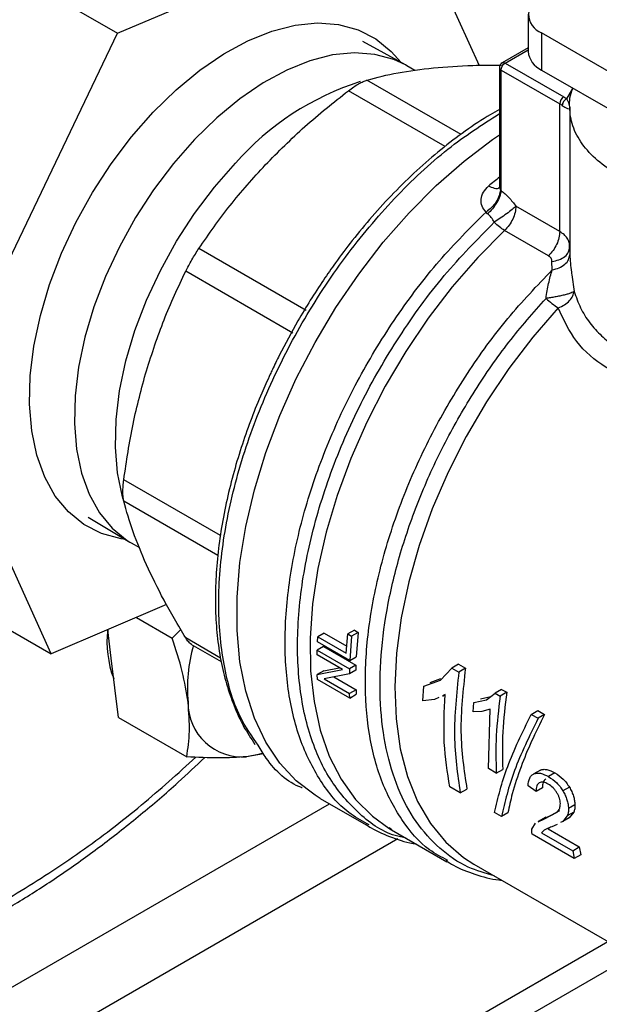
# Model space of a CAD drawing. Extents: x 0.4 to 10.6, y 0.4 to 8.1.
# Drawn here: x 3.2 to 3.2, y 4.6 to 4.7 of the extents above; entities that cross this region are included whole.
import ezdxf

# ---------------------------------------------------------------- set-up
doc = ezdxf.new("R2010")
doc.units = 0
doc.linetypes.add('SLD-SOLID', pattern=[0])
doc.layers.get('0').update_dxf_attribs({"linetype": 'CONTINUOUS'})

msp = doc.modelspace()

# ---------------------------------------------------------------- linework, layer by layer
at = {"color": 7, "linetype": 'SLD-SOLID'}
for p, q in [((3.192342811283166, 4.705244934856974), (3.225802613315526, 4.719474059206799)), ((3.225802613315526, 4.719474059206799), (3.233907746764895, 4.701557199707496)), ((3.182443316346554, 4.710959791639734), (3.192342811283166, 4.705244934856974)), ((3.239539635474773, 4.707455178981975), (3.239539635474773, 4.703168875507509)), ((3.171798010767135, 4.662466463473318), (3.192342811283166, 4.705244934856974)), ((3.225444595855925, 4.701604794239086), (3.220562120812349, 4.704314506255963)), ((3.241077132686392, 4.705312375538871), (3.241077132686392, 4.701026072064405)), ((3.269539176215826, 4.688881587548003), (3.241077132686392, 4.705312375538871)), ((3.239539635474773, 4.703573436086672), (3.236572034023262, 4.701860276234348)), ((3.225599753043384, 4.701516962281778), (3.225444595855925, 4.701604794239086)), ((3.226537231976792, 4.700975767213182), (3.225599753043384, 4.701516962281778)), ((3.236245137259437, 4.701292703465342), (3.236245137259437, 4.687698561582909)), ((3.236437323128169, 4.701024853775453), (3.243176423959381, 4.69713445367509)), ((3.236437323128169, 4.687153846930715), (3.236437323128169, 4.701024853775453)), ((3.236901305238801, 4.701828491399859), (3.243640405660691, 4.697938092543553)), ((3.241077132686392, 4.701026072064405), (3.270307924822057, 4.684151494949959)), ((3.243640405660691, 4.697938092543553), (3.243985304052089, 4.697715162073444)), ((3.243176423959381, 4.682457097336777), (3.243176423959381, 4.69713445367509)), ((3.244319341017727, 4.696740851141402), (3.244319341017727, 4.680220996362008)), ((3.236353401699979, 4.687265857554205), (3.23643732441089, 4.687153846190216)), ((3.243176423959381, 4.682457097336777), (3.238134037012447, 4.685368005360822)), ((3.23489198972003, 4.684500295633448), (3.234707276502026, 4.684698581114309)), ((3.241879820002826, 4.679665072941236), (3.236837430715479, 4.682575982316372)), ((3.21402333150172, 4.673378584960428), (3.201696788851371, 4.680494546694391)), ((3.244260464489631, 4.680395635112562), (3.244327759740228, 4.680674123584206)), ((3.24429145366808, 4.680363529150894), (3.244314409009624, 4.681026433311701)), ((3.2443277972942, 4.680674122943306), (3.244298525290323, 4.680920644644661)), ((3.242314658450248, 4.67805554367518), (3.242279591668199, 4.679013816757423)), ((3.212516672536426, 4.670768950305201), (3.200190161164991, 4.677884991001026)), ((3.184713012283501, 4.633917116439401), (3.171798010767135, 4.662466463473318)), ((3.188993821468329, 4.649630682777414), (3.193782008055847, 4.646757640666924)), ((3.193782008055847, 4.646757640666924), (3.193935659843243, 4.646667200997667)), ((3.193935659843243, 4.646667200997667), (3.19487365785285, 4.646125706272761)), ((3.17481351734689, 4.63963197322216), (3.184713012283501, 4.633917116439401)), ((3.197990944091946, 4.639563693266954), (3.184713012283501, 4.633917116439401)), ((3.194525992746922, 4.638090187132451), (3.198638859197352, 4.635715879869169)), ((3.191619451388172, 4.633426333088366), (3.191221759023503, 4.636685027816625)), ((3.198638859197352, 4.635715879869169), (3.199627416681853, 4.636710496928226)), ((3.21957106084044, 4.636622809663072), (3.218822405348555, 4.636190620047022)), ((3.220009089137748, 4.636369941309461), (3.219260433645889, 4.635937751693425)), ((3.21957106084044, 4.636622809663068), (3.220009089137681, 4.636369941309525)), ((3.220009089137681, 4.636369941309525), (3.219788585810002, 4.633564438459536)), ((3.215333131084339, 4.635277966080864), (3.215364899177041, 4.635863524469606)), ((3.219044977704758, 4.633135162637768), (3.215333131084356, 4.635277966080873)), ((3.216109247166887, 4.636293227417656), (3.215364899177084, 4.635863524469626)), ((3.215364899177084, 4.635863524469626), (3.218638717500244, 4.633973589380066)), ((3.216109247166887, 4.636293227417656), (3.218706671683438, 4.634793766161182)), ((3.218638717500202, 4.633973589380045), (3.218822405348539, 4.636190620047015)), ((3.218822405348555, 4.636190620047022), (3.219260433645796, 4.635937751693478)), ((3.21926043364578, 4.635937751693471), (3.219044977704741, 4.633135162637759)), ((3.2007901022785, 4.635036830482286), (3.204258255430733, 4.633034708283871)), ((3.215285155146792, 4.633776670671521), (3.215297060953884, 4.634327372261703)), ((3.216039830781159, 4.634756164155897), (3.215297060953879, 4.6343273722617)), ((3.215297060953879, 4.6343273722617), (3.219008907574282, 4.632184568818596)), ((3.216039830781159, 4.634756164155899), (3.219751677401562, 4.632613360712795)), ((3.192452062244965, 4.626603912416631), (3.191619451388172, 4.633426333088366)), ((3.218199435824033, 4.632094292247022), (3.215285155146826, 4.633776670671541)), ((3.219044977704851, 4.633135162637715), (3.219788585810136, 4.633564438459503)), ((3.215307928416907, 4.631538484839072), (3.218199435823999, 4.632094292247002)), ((3.216050950605224, 4.631967422418112), (3.215307928416969, 4.631538484839025)), ((3.216050950605166, 4.631967422418161), (3.21782778519067, 4.63230884159085)), ((3.219008907574286, 4.632184568818599), (3.218996422989352, 4.631595523790571)), ((3.219738903117309, 4.632024148444811), (3.218996422989411, 4.631595523790508)), ((3.219751677401693, 4.632613360712763), (3.219008907574374, 4.632184568818543)), ((3.219751677401562, 4.632613360712795), (3.219738903117277, 4.632024148444889)), ((3.229455414474647, 4.630880359795132), (3.230787536770808, 4.632271777113863)), ((3.231542033441392, 4.632707338770597), (3.230787536770827, 4.63227177711387)), ((3.230787536770827, 4.63227177711387), (3.23157750690602, 4.631815737061909)), ((3.23154203344139, 4.632707338770596), (3.232332003576584, 4.632251298718635)), ((3.232332003576724, 4.632251298718555), (3.231577506906159, 4.631815737061829)), ((3.215332710854667, 4.630970953541447), (3.215307928416907, 4.631538484839072)), ((3.219044557475281, 4.628828150098467), (3.215332710854879, 4.630970953541572)), ((3.218996422989352, 4.631595523790571), (3.216104344007312, 4.631042309507152)), ((3.216104344007273, 4.631042309507126), (3.219021156593056, 4.629358469442897)), ((3.217220583316298, 4.631255830484027), (3.219764210875766, 4.629787425549823)), ((3.227538015689722, 4.630195782070762), (3.229455414474647, 4.630880359795132)), ((3.228282912236299, 4.630625801693884), (3.229513576918626, 4.631065689813695)), ((3.219764210875886, 4.629787425549788), (3.219021156592314, 4.629358469442469)), ((3.219764210875766, 4.629787425549823), (3.219788155803077, 4.62925742027583)), ((3.227453591006208, 4.628493630975327), (3.227538015689722, 4.630195782070762)), ((3.236492106898665, 4.629823772398619), (3.2357376940905, 4.629388259154625)), ((3.236492106898702, 4.629823772398633), (3.237079520469137, 4.629484665762509)), ((3.219044557475162, 4.62882815009829), (3.219021156593095, 4.629358469442958)), ((3.219044557475374, 4.628828150098414), (3.219788155803191, 4.62925742027579)), ((3.228789999567067, 4.628661132028761), (3.227453591006199, 4.628493630975333)), ((3.229284297402889, 4.628890457812606), (3.228789999567067, 4.628661132028761)), ((3.229996392753806, 4.62922082912457), (3.229700957172393, 4.629083763996274)), ((3.22972425953428, 4.629040244044918), (3.229996025420273, 4.629197131151465)), ((3.233314281400927, 4.628316315948994), (3.234766383051418, 4.628616540420189)), ((3.234061938943164, 4.628747929460974), (3.235239148854569, 4.62899215874698)), ((3.234766383051418, 4.628616540420189), (3.235737694090517, 4.629388259154642)), ((3.2357376940905, 4.629388259154625), (3.236325107660935, 4.629049152518501)), ((3.237079520469926, 4.629484665762018), (3.236325107661761, 4.629049152518035)), ((3.233222590688092, 4.627245898634524), (3.233314281400927, 4.628316315948994)), ((3.234226501276301, 4.62726080870423), (3.233222590688092, 4.627245898634524)), ((3.23516377731073, 4.627530654629185), (3.234226501276301, 4.62726080870423)), ((3.234971584712205, 4.620712487226439), (3.23516377731073, 4.627530654629185)), ((3.239888282474394, 4.626950839256718), (3.240642561751853, 4.627386275415092)), ((3.240642561751952, 4.627386275415049), (3.241432574685624, 4.626930210656052)), ((3.192452062244965, 4.626603912416631), (3.200304080910935, 4.622071038525701)), ((3.239888282474458, 4.626950839256681), (3.240678295408131, 4.626494774497683)), ((3.241432574685513, 4.626930210656107), (3.24067829540871, 4.626494774498128)), ((3.209138236727137, 4.622408861495729), (3.207184213255769, 4.622084618386506)), ((3.235883088520762, 4.620186287278242), (3.234971584712206, 4.62071248722644)), ((3.235883088521589, 4.620186287277765), (3.236626753374234, 4.620615595859107)), ((3.240959168334894, 4.620546538759079), (3.240216764320359, 4.620117958044085)), ((3.242631273755812, 4.620219247207031), (3.241888635454066, 4.619790531240909)), ((3.231747813277414, 4.617926551676427), (3.230529942727231, 4.618629613379959)), ((3.231747813277552, 4.617926551676347), (3.232506536415825, 4.618364553220947)), ((3.240455084576539, 4.618087181822943), (3.23952839244883, 4.618727060869127)), ((3.241198151935554, 4.618516145478554), (3.240455084576539, 4.618087181822943)), ((3.244286833729632, 4.618577577253433), (3.243544438467446, 4.618149001591062)), ((3.215629186996527, 4.617293502761002), (3.221195588589867, 4.614080087520633)), ((3.244921778718981, 4.616565398828489), (3.244178883335387, 4.616136534452175)), ((3.236466658483219, 4.615202420323882), (3.235676645549639, 4.615658485082827)), ((3.237225381621491, 4.615640421868482), (3.236466658483219, 4.615202420323882)), ((3.241588080810551, 4.615147299638247), (3.240678142418391, 4.614622003385698)), ((3.240699952359467, 4.61458265579164), (3.241430360244625, 4.614947539294306)), ((3.241430360244625, 4.614947539294306), (3.242894453706997, 4.615717351524507)), ((3.241450427721847, 4.615015895996564), (3.24217818293337, 4.615379248143333)), ((3.24217818293337, 4.615379248143333), (3.243168260098967, 4.615899701183546)), ((3.244044083602935, 4.615268098562483), (3.243516099816054, 4.614622116543245)), ((3.244261734058918, 4.615052562029246), (3.243516099816079, 4.614622116543145)), ((3.244788029629329, 4.615697569462622), (3.244044083602539, 4.6152680985629)), ((3.244788029629687, 4.61569756946218), (3.244261734058856, 4.615052562029321)), ((3.221283904220432, 4.614234290466432), (3.221041997455097, 4.614382073350376)), ((3.223870001708429, 4.613694489551268), (3.223573772664277, 4.613893643655299)), ((3.223849734006204, 4.613684367478901), (3.230213027589463, 4.610010916284893)), ((3.239980423118777, 4.613752805335189), (3.240406213987814, 4.614435915472848)), ((3.241953485283456, 4.613892384159575), (3.241837461373667, 4.613776205940623)), ((3.241837461373667, 4.613776205940623), (3.245423798737664, 4.611705857448995)), ((3.242864439418796, 4.614305293704455), (3.242278512910147, 4.614020429225083)), ((3.243516099816054, 4.614622116543245), (3.243277524052291, 4.614506126295779)), ((3.24483672502873, 4.610370483757821), (3.240003399582959, 4.613160703146175)), ((3.24137731388616, 4.613634544413891), (3.241082895256712, 4.613340604193357)), ((3.241082895256696, 4.613340604193344), (3.244669232620693, 4.611270255701716)), ((3.244669232620693, 4.611270255701716), (3.245423798737664, 4.611705857449)), ((3.245423798737664, 4.611705857448995), (3.245595448167035, 4.610808485302448)), ((3.244669232620709, 4.611270255701728), (3.244836725028737, 4.610370483757826)), ((3.245595448167035, 4.61080848530244), (3.24483672502873, 4.610370483757821)), ((3.233321484242365, 4.609731756446564), (3.257847683739095, 4.595573082852944)), ((3.026553741145142, 4.472612440531562), (3.248699291700947, 4.600854337161907)), ((3.026553741145142, 4.469344134132282), (3.251530034786984, 4.599220183962268))]:
    msp.add_line(p, q, dxfattribs=at)
at = {"color": 8, "linetype": 'SLD-SOLID'}
for p, q in [((3.23690130523844, 4.701828491399651), (3.239539635474773, 4.703351567025509)), ((3.231830201831495, 4.693624458238007), (3.221015074840899, 4.699867899938443)), ((3.229991838704575, 4.692225604192238), (3.218884381533196, 4.698637876873713)), ((3.243985304052089, 4.697715162073444), (3.2446860817029, 4.69888470590295)), ((3.24432772553098, 4.680220995749646), (3.244327654376863, 4.679771714810291)), ((3.244551334047828, 4.677492011325047), (3.244829314407307, 4.675575110942561)), ((3.204181617942432, 4.647513464583618), (3.193070827171571, 4.653927489326615)), ((3.203870827074737, 4.645232301056739), (3.193070827171545, 4.651467043337903)), ((3.204190784393278, 4.633419853189064), (3.200190161164915, 4.635729349728708)), ((2.991291198251269, 4.486541359500034), (3.21670714082985, 4.616671213258829)), ((3.22455877712303, 4.612631956049905), (2.995003044871727, 4.480112252582427))]:
    msp.add_line(p, q, dxfattribs=at)
at = {"color": 7, "linetype": 'SLD-SOLID', "flags": 128}
for points in [[(3.193279913914497, 4.647058910800233), (3.192750590814755, 4.647136881686112), (3.190510047584646, 4.647747212598638), (3.188484559980444, 4.648779676008), (3.186703664172422, 4.650219216272786), (3.185193329631686, 4.652044841654371), (3.183975580436819, 4.654229930423742), (3.183068174113214, 4.656742619066251), (3.18248434268837, 4.659546266923408), (3.182232599739136, 4.662599990496189), (3.182316616244586, 4.665859259618517), (3.182735167054883, 4.669276546807354), (3.183482148756719, 4.672802020320425), (3.184546668674824, 4.676384270815237), (3.185913203711702, 4.679971061013047), (3.187561826709346, 4.683510087436025), (3.189468497032077, 4.68694974310973), (3.191605411133138, 4.690239870109007), (3.193941407993028, 4.69333249097349), (3.19644242351732, 4.696182508326996), (3.199071987267875, 4.698748362498831), (3.201791754283948, 4.700992637557371), (3.204562064238062, 4.702882606918593), (3.207342519772891, 4.704390710573372), (3.210092575585697, 4.705494956974466), (3.212772129670144, 4.706179243722802), (3.215342108093849, 4.706433592376708), (3.217765034784307, 4.706254293960069), (3.220005578014417, 4.705643963047543), (3.222031065618618, 4.70461149963818), (3.223811961426641, 4.703171959373395), (3.224932614530665, 4.701888937411779)], [(3.215629186996527, 4.617293502761002), (3.21504878656456, 4.617645813071314), (3.212890441500056, 4.619303098937135), (3.210997524674025, 4.621350867134773), (3.20938945997463, 4.623768104791449), (3.208082748321744, 4.62653000777776), (3.20709079834519, 4.629608235231612), (3.20642378879405, 4.632971200373824), (3.206088564088927, 4.636584394631217), (3.206088564088927, 4.640410741741277), (3.20642378879405, 4.644410978204779), (3.20709079834519, 4.648544056182424), (3.208082748321744, 4.652767564701214), (3.20938945997463, 4.657038164848423), (3.210997524674025, 4.661312034487498), (3.212890441500056, 4.665545317932471), (3.21504878656456, 4.66969457596665), (3.217450412326469, 4.67371723158776), (3.220070674855547, 4.677572006905606), (3.222882686712463, 4.681219346709083), (3.225857592850306, 4.684621824356167), (3.228964866706409, 4.687744525821913), (3.232172623446197, 4.690555407963589), (3.235447947144731, 4.693025627326691), (3.236245137259437, 4.693568082375632)], [(3.208951202874589, 4.6224540600255), (3.208552734321096, 4.622338203236593), (3.207184213255769, 4.622084618386506)], [(3.223516334052636, 4.613882589237722), (3.223831859192479, 4.613694702696407), (3.223849734006018, 4.613684367479007)]]:
    msp.add_lwpolyline(points, dxfattribs=at)
at = {"color": 8, "linetype": 'SLD-SOLID', "flags": 128}
for points in [[(3.225444595855925, 4.701604794239086), (3.224103169738281, 4.702231149792246), (3.221925265169825, 4.702824417739412), (3.219570076018698, 4.702998703526656), (3.217071946246148, 4.702751465674746), (3.214467304209557, 4.702086309468292), (3.211794131454962, 4.701012934382587), (3.209091408860585, 4.69954699264341), (3.206398548207853, 4.697709860982331), (3.203754817468879, 4.69552832891583), (3.201198768190999, 4.693034208093819)], [(3.201198768190999, 4.693034208093819), (3.198767673328405, 4.690263868414151), (3.196496983718545, 4.687257707667621), (3.194419811129077, 4.684059562447196), (3.192566445413741, 4.680716068911786), (3.190963912818082, 4.677275982726028), (3.189635581875935, 4.673789468092912), (3.188600822643577, 4.670307366246734), (3.18787472424069, 4.666880454073424), (3.18746787481702, 4.6635587036692), (3.187386207153309, 4.66039055363489), (3.187630912147994, 4.657422202732042), (3.188198421451223, 4.654696936200967), (3.189080459499438, 4.652254494564454), (3.190264164191717, 4.650130494121461), (3.191732274448177, 4.64835590758128), (3.193463381915382, 4.646956612411689), (3.193782008055847, 4.646757640666924)], [(3.192991661167387, 4.651701222836413), (3.192912466659111, 4.651975575828239), (3.192344957355881, 4.654700842359313), (3.192100252361196, 4.65766919326216), (3.192181920024908, 4.660837343296472), (3.192588769448578, 4.664159093700695), (3.193314867851464, 4.667586005874006), (3.194349627083823, 4.671068107720184), (3.19567795802597, 4.6745546223533), (3.197280490621628, 4.677994708539058), (3.199133856336965, 4.681338202074468), (3.201211028926433, 4.684536347294893), (3.203481718536294, 4.687542508041423), (3.205912813398887, 4.690312847721089)], [(3.236837434224105, 4.682575985622435), (3.233765555287683, 4.679478086443037), (3.230827116626788, 4.6761013205379), (3.228052943864477, 4.672481111791935), (3.22547213939618, 4.668655437921562), (3.223111777091699, 4.664664432070357), (3.220996618277393, 4.660549961793229), (3.219148851978061, 4.6563551898458), (3.217587862143482, 4.652124121386517), (3.216330024301543, 4.647901142341546), (3.21538853377114, 4.64373055377524), (3.214773267236983, 4.639656107150843), (3.214490679138471, 4.635720545356771), (3.214543733959539, 4.63196515431333), (3.214931875129809, 4.628429329863718), (3.215651030863278, 4.62515016449284), (3.2166936568733, 4.622162058209452), (3.218048815515742, 4.619496357673656), (3.219702290530094, 4.617181027355493), (3.221636736174826, 4.615240356174309), (3.223516334052636, 4.613882589237722)], [(3.243008861984552, 4.67368185520701), (3.240078715397071, 4.67031757863138), (3.237316865782649, 4.66670442117386), (3.234753847388262, 4.662882328905952), (3.232417996237805, 4.65889355782475), (3.230335136856826, 4.654782206682297), (3.228528296763704, 4.650593729441961), (3.227017451883763, 4.646374432751954), (3.225819305700956, 4.642170963991821), (3.22494710458875, 4.638029795551881), (3.224410491361887, 4.633996711047308), (3.224215398668082, 4.630116299147126), (3.224363983398305, 4.626431460614183), (3.224854602840792, 4.622982934006166), (3.225681832842415, 4.61980884528135), (3.226836527776617, 4.616944286288523), (3.228305921654939, 4.6144209268012), (3.230073769264262, 4.612266664385346), (3.2321205257694, 4.610505315971584), (3.23332148438348, 4.6097317563651)]]:
    msp.add_lwpolyline(points, dxfattribs=at)
at = {"color": 7, "linetype": 'SLD-SOLID'}
for centre, radius, start, end in [((3.241890397918917, 4.707455178981975), 0.002291943920389967, 110.7834207994819, 249.216579200519), ((3.24216670666895, 4.703430851239264), 0.002640101199443531, 185.6947992512148, 245.6253417064049), ((3.23690130523844, 4.701292703465342), 0.0006561679790024755, 120.0626590781049, 179.9999999453874), ((3.236573521158702, 4.701325450431804), 0.000330012649920612, 185.6947992474715, 245.625341707034), ((3.244183783465148, 4.697088613273355), 0.001008401961095008, 122.6054445770973, 177.3945241476145), ((3.241480018899159, 4.694185699428728), 0.003401902663771121, 54.15714681588291, 60.08837558195418), ((3.246849302013633, 4.680088109080242), 0.007469208010577157, 225.3249970472388, 239.0580309791962), ((3.203074899880193, 4.635273224149835), 0.01193563174478951, 173.2040601410151, 200.6830082130105), ((3.217664165277109, 4.629990119480038), 0.01728638064294161, 163.6057282358986, 185.5316706607836), ((3.206660359029601, 4.628264809525542), 0.006202353244156715, 179.4552153046598, 274.8450056666405)]:
    msp.add_arc(centre, radius, start, end, dxfattribs=at)
at = {"color": 8, "linetype": 'SLD-SOLID'}
for centre, radius, start, end in [((3.229847460142591, 4.669350992757329), 0.03181613864483893, 107.5549630156333, 138.7882717564093), ((3.272233199560276, 4.643787765506591), 0.05755524009300834, 128.7026418762512, 130.3028170133642)]:
    msp.add_arc(centre, radius, start, end, dxfattribs=at)
at = {"color": 7, "linetype": 'SLD-SOLID'}
for points, knots in [([(3.248249906391559, 4.76388441592702), (3.247328414557131, 4.765741830537964), (3.245485397483164, 4.76945672709321), (3.241960644598548, 4.774286361837974), (3.237839938053781, 4.778542850763384), (3.233027100522512, 4.782089224878669), (3.227588714546042, 4.78481329835583), (3.221571935325314, 4.786621301769754), (3.215051238168777, 4.787448980980872), (3.208118877609842, 4.787259118843319), (3.200882667024423, 4.786046719082276), (3.19345995441632, 4.783839121878311), (3.185971511605008, 4.78069433151095), (3.178535193189709, 4.776696738442619), (3.171260164975666, 4.771951580679975), (3.164279634436828, 4.766605275720712), (3.15759740981649, 4.760734275228182), (3.151203269915339, 4.75437101662354), (3.145045602759117, 4.747484528341689), (3.139087638344222, 4.74001249434829), (3.133345361166761, 4.731928476989737), (3.127867185797485, 4.723211273392934), (3.122789739752058, 4.71399925854438), (3.118216066513285, 4.704411203875227), (3.114239516363377, 4.694585668118616), (3.11093831382719, 4.684674708776601), (3.108370695867738, 4.674836334261763), (3.106571727167891, 4.665226363800261), (3.105551239972404, 4.655989778051457), (3.105296225832061, 4.647255715689082), (3.105765934807976, 4.639124708539234), (3.106915223061407, 4.631731669355167), (3.108626151537727, 4.624987359495123), (3.110249237426306, 4.621040299155126), (3.111060795079026, 4.619066733216803)], [0, 0, 0, 0, 0.02912374416192375, 0.05824854409216736, 0.0887342931044658, 0.1199938771889295, 0.1519013647111069, 0.1843126601871499, 0.2170687486512539, 0.2499999955568972, 0.2829312424625408, 0.3156873309266446, 0.3480986264026872, 0.3800061139248649, 0.4112656980093284, 0.4417514470216273, 0.4708746640801968, 0.4999999955442645, 0.5291232126152884, 0.5582485440916514, 0.5887342931039503, 0.6199938771884135, 0.6519013647105915, 0.6843126601866337, 0.7170687486507376, 0.7499999955563813, 0.782931242462025, 0.8156873309261288, 0.8480986264021712, 0.8800061139243489, 0.9112656980088124, 0.9417514470211111, 0.9708751956612272, 1, 1, 1, 1]), ([(3.221015074840873, 4.699867899938358), (3.222166896372567, 4.700168861260503), (3.224459323355021, 4.700767853236756), (3.227258198198223, 4.701104173192436), (3.22865078863909, 4.701271510419569)], [0, 0, 0, 0, 0.5024463333007865, 0.9999999999999999, 0.9999999999999999, 0.9999999999999999, 0.9999999999999999]), ([(3.22865078863909, 4.701271510419569), (3.230123986830581, 4.701393329420849), (3.232559510008971, 4.701594723233915), (3.235339553860506, 4.701572785424402), (3.236438006006945, 4.70156411734748)], [0, 0, 0, 0, 0.6048795612220951, 1, 1, 1, 1]), ([(3.218884381533206, 4.69863787687369), (3.219088403402536, 4.698789155280973), (3.219492464840335, 4.699088759293793), (3.220067538350565, 4.699447090401822), (3.220593617698903, 4.699724577170636), (3.220873679515196, 4.699819816355522), (3.221015074840899, 4.699867899938443)], [0, 0, 0, 0, 0.2522763105977746, 0.499628442367941, 0.7473764888757752, 1, 1, 1, 1]), ([(3.209332502075432, 4.690119301027499), (3.210814155244635, 4.691611920279819), (3.213788556201621, 4.694608335517065), (3.217181554422381, 4.697291360496133), (3.218884381533196, 4.698637876873713)], [0, 0, 0, 0, 0.498134982683637, 1, 1, 1, 1]), ([(3.267141246409307, 4.685979579485767), (3.267114364347099, 4.685974838552989), (3.265898164831452, 4.685760349050557), (3.263334084110316, 4.68571389309113), (3.259615713878262, 4.685887871777621), (3.256018242945701, 4.686527319815377), (3.252708385883912, 4.687546252446945), (3.249806240894417, 4.688921885815702), (3.247423260997487, 4.690597273618791), (3.245658419659887, 4.692507984425357), (3.244550025985752, 4.694584861043206), (3.244251329071601, 4.696731056075534), (3.244324282826274, 4.698196406068026), (3.244685712837703, 4.69888400415988), (3.2446860817029, 4.69888470590295)], [0, 0, 0, 0, 0.002254966002323035, 0.1020192773382944, 0.2017835886742669, 0.3015479000102366, 0.4013122113462089, 0.5010765226821787, 0.6008408340181511, 0.700605145354122, 0.8003694566900925, 0.9001337680260637, 0.9998980793620336, 1, 1, 1, 1]), ([(3.244327797294241, 4.696531177099442), (3.244334936398921, 4.696710750696979), (3.244347814715192, 4.69703468565617), (3.244097054947004, 4.697505392111418), (3.243985304052088, 4.697715162075701)], [0, 0, 0, 0, 0.554350780740431, 1, 1, 1, 1]), ([(3.236245137259437, 4.696472749423578), (3.235893906914457, 4.696281629776467), (3.234580739145799, 4.695567078302967), (3.232320859237563, 4.694034627494906), (3.229497594973961, 4.691901514241178), (3.226750617436029, 4.689517867370935), (3.224112370942416, 4.6869458944955), (3.221633548190787, 4.684245936351345), (3.219397154939186, 4.681545489495543), (3.217541096530116, 4.679084854040878), (3.215938064749498, 4.67678546393693), (3.214488272165229, 4.674563472139181), (3.213549959595822, 4.672975359695406), (3.213079996218599, 4.672179937453584)], [0, 0, 0, 0, 0.04068767077366109, 0.1521216449699059, 0.2630385446711548, 0.3731874047460403, 0.4820759843506497, 0.5886132578027456, 0.6898402233162729, 0.7798658523338483, 0.8472783009029758, 0.923507786399739, 1, 1, 1, 1]), ([(3.243472051071446, 4.696943370467548), (3.243597300830241, 4.696862350178389), (3.24387772509468, 4.696680952184405), (3.244256407211072, 4.696543126039018), (3.244299068428175, 4.696535985603218), (3.2443277972942, 4.696531177099442)], [0, 0, 0, 0, 0.208611190193512, 0.4670638899944954, 1, 1, 1, 1]), ([(3.201696788851367, 4.6804945466944), (3.202847859133848, 4.682160824093957), (3.205140233584279, 4.685479241566989), (3.207939053813703, 4.688577013647), (3.209332502075432, 4.690119301027499)], [0, 0, 0, 0, 0.5021301307317089, 1, 1, 1, 1]), ([(3.234707276511956, 4.684698581108576), (3.234529183750715, 4.684913639421655), (3.234172395580612, 4.685344483783064), (3.234082912793224, 4.686159088800301), (3.234329225078325, 4.686987417024615), (3.23478041136795, 4.68745089115327), (3.235004900379849, 4.687681494014163)], [0, 0, 0, 0, 0.2513442468079901, 0.5035390167428102, 0.7529844364941366, 1, 1, 1, 1]), ([(3.236353405200833, 4.687265858885626), (3.236323544051324, 4.687044065107072), (3.236262222949915, 4.686588602440362), (3.23589478586738, 4.685862644815235), (3.23536539328876, 4.685189762267796), (3.234922823240452, 4.684859464859429), (3.234707272021644, 4.684698595389803)], [0, 0, 0, 0, 0.2434414518400823, 0.4999170561309291, 0.7564374533055138, 1, 1, 1, 1]), ([(3.236245479925995, 4.687747241761088), (3.236245760890078, 4.687666369759724), (3.236246110589756, 4.687565713076218), (3.236258258440392, 4.687557990391064), (3.236260646174174, 4.687556472450419)], [0, 0, 0, 0, 0.803443929852008, 1, 1, 1, 1]), ([(3.236437292959724, 4.687153835309731), (3.236394344768053, 4.68693726747083), (3.23630636389453, 4.686493620674483), (3.235947021939043, 4.685754676256613), (3.23546318598538, 4.685049313914917), (3.235078823402323, 4.684679864850638), (3.234891989686852, 4.684500280405119)], [0, 0, 0, 0, 0.2451133819069765, 0.5021233400894166, 0.757988549567339, 1, 1, 1, 1]), ([(3.236437323128169, 4.687153846930715), (3.236746019570097, 4.686903330025801), (3.237356594536103, 4.686407829171476), (3.23787682588896, 4.685712022057403), (3.238134037012447, 4.68536800332697)], [0, 0, 0, 0, 0.5055831947188442, 1, 1, 1, 1]), ([(3.238134037012445, 4.685368003326969), (3.237999894804164, 4.685246156821886), (3.237716473822428, 4.684988714689881), (3.237078805762266, 4.684495116500354), (3.236352991397073, 4.683975646342287), (3.235882375769736, 4.683672465590866), (3.235650633742263, 4.683523172371635)], [0, 0, 0, 0, 0.2366458862258066, 0.4999948208501908, 0.7537858769819282, 1, 1, 1, 1]), ([(3.235650633742256, 4.683523172371627), (3.235542469091107, 4.683718897866796), (3.235330121653326, 4.684103143615902), (3.235036196504099, 4.684369576982547), (3.23489198972003, 4.684500295633448)], [0, 0, 0, 0, 0.5093758242578513, 1, 1, 1, 1]), ([(3.200190161164915, 4.677884991001019), (3.200300902919069, 4.678102920361202), (3.200520224859857, 4.678534525319921), (3.200900499292787, 4.679213729198652), (3.201298730051823, 4.679883055682168), (3.201563243473138, 4.68028939660449), (3.201696788851371, 4.680494546694391)], [0, 0, 0, 0, 0.2522763094764815, 0.4996284394438546, 0.7473764885759704, 1, 1, 1, 1]), ([(3.242279591668199, 4.679013816757423), (3.242274754313939, 4.679079441610258), (3.242265064987712, 4.679210889623659), (3.242182487431616, 4.679388277793949), (3.242058570575116, 4.679546158482269), (3.241939542359103, 4.679625342429641), (3.241879820002826, 4.679665072941236)], [0, 0, 0, 0, 0.2497575191971519, 0.5002697653636345, 0.7492605693392569, 0.9999999999999999, 0.9999999999999999, 0.9999999999999999, 0.9999999999999999]), ([(3.242314658464975, 4.67805554363645), (3.242584243346645, 4.67812211641234), (3.243138333371104, 4.6782589464556), (3.243796499232608, 4.678677599605601), (3.244241045179553, 4.679201437091145), (3.244299354208801, 4.679585372187177), (3.24432765445447, 4.679771714811615)], [0, 0, 0, 0, 0.2438630150671562, 0.5012227063544114, 0.7579187970343372, 1, 1, 1, 1]), ([(3.244327654376863, 4.679771714810291), (3.244367449925889, 4.679142130822963), (3.244412142619327, 4.678435071746578), (3.244537588479064, 4.677585141354768), (3.244551334047828, 4.677492011325047)], [0, 0, 0, 0, 0.8904262859422792, 1, 1, 1, 1]), ([(3.195672411440256, 4.666459330196431), (3.19631130036369, 4.668437064408367), (3.197594714410145, 4.672409980160465), (3.199322483042441, 4.676054652113045), (3.200190161164991, 4.677884991001026)], [0, 0, 0, 0, 0.4978042161832128, 1, 1, 1, 1]), ([(3.241597817427011, 4.674776708328449), (3.24168846110044, 4.675359991886701), (3.241873016541563, 4.676547588884039), (3.242165716775586, 4.677546992953622), (3.242314658449775, 4.678055543675525)], [0, 0, 0, 0, 0.4911460365425219, 1, 1, 1, 1]), ([(3.244829314407328, 4.675575110942564), (3.244790632562768, 4.675545983202163), (3.244711745052298, 4.675486580271619), (3.244465850965172, 4.675383336806156), (3.244123306876108, 4.675269074067499), (3.243692678771265, 4.675153553448631), (3.243186365966143, 4.675037629652446), (3.242652818419918, 4.674934195260511), (3.242109942480004, 4.674843817774263), (3.241766313604417, 4.674798788258284), (3.241597817426994, 4.674776708328881)], [0, 0, 0, 0, 0.119444670883368, 0.2435947104343154, 0.3650372894251433, 0.5000006497899802, 0.6256141983778757, 0.7564079493326535, 0.8805562270686926, 1, 1, 1, 1]), ([(3.243008861984552, 4.67368185520701), (3.243257234714786, 4.673792493795855), (3.243759046053547, 4.674016027588532), (3.244338589036683, 4.674508079633592), (3.24472723102283, 4.675046431998463), (3.24479614429521, 4.675403326475028), (3.244829314407328, 4.675575110942564)], [0, 0, 0, 0, 0.2543875527326454, 0.513963663728753, 0.766055518612795, 1, 1, 1, 1]), ([(3.244829314407307, 4.675575110942561), (3.245055205162819, 4.674932821280255), (3.245502060471963, 4.673662248941159), (3.246581659316455, 4.6719336353577), (3.247926394271988, 4.67043884150865), (3.250083705613188, 4.668801132317181), (3.252492875696723, 4.667854366720798), (3.25490425167412, 4.667448878864811), (3.256452528800959, 4.667327453105957), (3.257800256839913, 4.667334001267997), (3.258910520120035, 4.667401411918408), (3.259754589208613, 4.667480160431868), (3.260664063378031, 4.667594994440065), (3.262164915953434, 4.66783644409018), (3.264037148083905, 4.668242173184037), (3.266251614739208, 4.668866163518429), (3.268415500938407, 4.669580263911437), (3.270634103641404, 4.670428293188898), (3.273639803162669, 4.671724315340049), (3.275531338401604, 4.67274646102201), (3.276803656407755, 4.673433994793148)], [0, 0, 0, 0, 0.06355391133667417, 0.125721845647849, 0.1883850693641218, 0.2485647205485709, 0.3708667343900762, 0.4101631962692809, 0.4518710498568475, 0.4966967837463676, 0.5165776804188925, 0.5383011523317667, 0.5618687239451604, 0.5862962073017234, 0.6527961701696344, 0.7034124544002447, 0.7544962875800203, 0.8188480052095038, 0.8781503299130741, 1, 1, 1, 1]), ([(3.278659579717965, 4.670219441334369), (3.277288500815246, 4.669494447320337), (3.2744664529386, 4.668002215316897), (3.269218366893087, 4.666093804360592), (3.263618929735133, 4.664714820975883), (3.258050277002771, 4.664189952324813), (3.252810066486009, 4.664782082768167), (3.248355143209788, 4.666639854775214), (3.244845663403567, 4.669675612183308), (3.243622939128106, 4.672342493070794), (3.243008861984552, 4.67368185520701)], [0, 0, 0, 0, 0.1179654329290603, 0.2428044796363359, 0.3660989712015335, 0.4965759342930111, 0.6221310110592441, 0.7483053140786978, 0.8735937799878913, 1, 1, 1, 1]), ([(3.213079996218599, 4.672179937453584), (3.212351184741456, 4.670864052398899), (3.211329343747484, 4.669019096145603), (3.210305719085316, 4.666954954508667), (3.209979841751898, 4.666226476241381), (3.209898458684225, 4.66604454951606)], [0, 0, 0, 0, 0.6510851613603296, 0.9128636544694567, 1, 1, 1, 1]), ([(3.193070827171632, 4.653927489326621), (3.193385981241021, 4.656078017022928), (3.194013206498308, 4.660358035650749), (3.195121158361578, 4.664432240403483), (3.195672411440256, 4.666459330196431)], [0, 0, 0, 0, 0.5024575552842472, 1, 1, 1, 1]), ([(3.209898458684225, 4.66604454951606), (3.209566374161045, 4.665322825683898), (3.208804820015609, 4.663667729652985), (3.207730946714959, 4.660984901825882), (3.206658076305714, 4.657976862219512), (3.205704320019786, 4.654839125881085), (3.204900364731981, 4.65163493755534), (3.20427121071394, 4.648407950886303), (3.203833617882968, 4.645196874102375), (3.203599851338199, 4.642035044687965), (3.203578399929893, 4.638951746439004), (3.203775006484592, 4.635972661908483), (3.204194100175178, 4.633121238591936), (3.20483721616729, 4.630416430328122), (3.205712688808858, 4.627883359928555), (3.206791560422697, 4.625540493212852), (3.207694518938502, 4.624172059045415), (3.208141300060195, 4.623494961989913)], [0, 0, 0, 0, 0.04514026807047926, 0.1035180981815654, 0.1658619940715237, 0.2306031113636409, 0.2971118839905071, 0.3648934997656741, 0.4336091231754722, 0.5030235312060104, 0.572979481422689, 0.643381785152797, 0.7141856406859595, 0.7853879144425108, 0.8570432222188238, 0.9292654220402098, 1, 1, 1, 1]), ([(3.193070827171571, 4.65146704333793), (3.193041822786804, 4.651613338613603), (3.192984380154026, 4.651903073626612), (3.192961567163761, 4.652496927775011), (3.192984262517358, 4.653174329522039), (3.193041785458147, 4.653674810546741), (3.193070827171571, 4.653927489326615)], [0, 0, 0, 0, 0.2522763125092613, 0.4996284422067451, 0.7473764868880763, 1, 1, 1, 1]), ([(3.195672411276202, 4.64415128601398), (3.195120886006358, 4.645441807950129), (3.194012969356931, 4.648034238102819), (3.193385792779566, 4.650319429310152), (3.193070827171545, 4.651467043337903)], [0, 0, 0, 0, 0.4978039369006594, 0.9999999999999999, 0.9999999999999999, 0.9999999999999999, 0.9999999999999999]), ([(3.200190161164905, 4.635729349728697), (3.199322050932619, 4.637196793761945), (3.197594322770936, 4.640117326532607), (3.1963109457132, 4.642811046334176), (3.195672411276202, 4.64415128601398)], [0, 0, 0, 0, 0.502457650189391, 0.9999999999999999, 0.9999999999999999, 0.9999999999999999, 0.9999999999999999]), ([(3.200458286153005, 4.628323782389473), (3.200269046368066, 4.629495664902063), (3.199886365520066, 4.631865446678235), (3.19905772705259, 4.634423042580045), (3.198638859197352, 4.635715879869169)], [0, 0, 0, 0, 0.4945107285289466, 1, 1, 1, 1]), ([(3.200906268850355, 4.634970182327278), (3.20090564521775, 4.634970404018881), (3.200774198211892, 4.635017131366219), (3.200521492874918, 4.635256081337184), (3.200301320166536, 4.635570572164375), (3.200190161164915, 4.635729349728708)], [0, 0, 0, 0, 0.002354709031711727, 0.4963169807395914, 1, 1, 1, 1]), ([(3.200304080910935, 4.622071038525701), (3.200444674388329, 4.623019806098735), (3.200728439082325, 4.624934736613475), (3.200548880836186, 4.627187279708801), (3.200458286153005, 4.628323782389473)], [0, 0, 0, 0, 0.4954579634770428, 0.9999999999999999, 0.9999999999999999, 0.9999999999999999, 0.9999999999999999]), ([(3.235676645548892, 4.615658485082606), (3.236086035150467, 4.617368607241105), (3.23690495048176, 4.620789420199199), (3.238893728278796, 4.624896805314259), (3.239888282474394, 4.626950839256718)], [0, 0, 0, 0, 0.4999168850938495, 1, 1, 1, 1]), ([(3.24067829540871, 4.626494774498128), (3.239683741212638, 4.624440740555293), (3.237694963414746, 4.620333355439675), (3.236876048084339, 4.616912542482056), (3.236466658483227, 4.615202420323874)], [0, 0, 0, 0, 0.5000831149297368, 1, 1, 1, 1]), ([(3.241432574685624, 4.626930210656052), (3.24091371603925, 4.625893695908213), (3.239878167620058, 4.623824999132908), (3.238634348540947, 4.620769898452941), (3.237725991794002, 4.618016986998619), (3.237375420701485, 4.616352707924992), (3.237225381621524, 4.61564042186851)], [0, 0, 0, 0, 0.2505269651015167, 0.5000067060439671, 0.7860104971192978, 0.9999999999999999, 0.9999999999999999, 0.9999999999999999, 0.9999999999999999]), ([(3.213570244391307, 4.618497838047928), (3.21354452780433, 4.618507460467939), (3.211871293886309, 4.619133537308914), (3.210091657656417, 4.620760692272362), (3.208821379342955, 4.622890907737363), (3.20852325785873, 4.623390847781535)], [0, 0, 0, 0, 0.01180493140736497, 0.7680806029430569, 1, 1, 1, 1]), ([(3.169194935110196, 4.599318532713157), (3.170362979048833, 4.599827740754442), (3.173029000415031, 4.600989991139892), (3.177206167928262, 4.60317579703738), (3.181704841297651, 4.605798513518512), (3.186180553867967, 4.608721500434304), (3.190618439641757, 4.611917404885013), (3.194999750436458, 4.615386869277463), (3.198927428187185, 4.618738126044918), (3.201354767419719, 4.621035123172366), (3.202373446894576, 4.621999102082349)], [0, 0, 0, 0, 0.1042553812055491, 0.2379594334091358, 0.3715474257941184, 0.50498659033694, 0.6382413564740158, 0.7712684244389115, 0.9040084063434681, 1, 1, 1, 1]), ([(3.207184213255769, 4.622084618386506), (3.206146993197516, 4.622015593197038), (3.204049525946726, 4.621876010402399), (3.201561666945159, 4.622005555080663), (3.200304080910935, 4.622071038525701)], [0, 0, 0, 0, 0.49451072852896, 1, 1, 1, 1]), ([(3.240959168334771, 4.620546538759209), (3.241069444535061, 4.620581013660379), (3.241293329949682, 4.620651005440313), (3.241852638244264, 4.620606686793646), (3.242313350654484, 4.62037744188622), (3.242631273755813, 4.620219247207031)], [0, 0, 0, 0, 0.2312653116568473, 0.4695204409616546, 1, 1, 1, 1]), ([(3.239528392448833, 4.618727060869202), (3.239568163864695, 4.619051776519716), (3.239625802473998, 4.619522369736191), (3.23992045375834, 4.619948882117085), (3.240118736005975, 4.620062022717399), (3.240216764320286, 4.620117958044243)], [0, 0, 0, 0, 0.5295148937161969, 0.7673979268059921, 0.9999999999999999, 0.9999999999999999, 0.9999999999999999, 0.9999999999999999]), ([(3.240216764320286, 4.620117958044243), (3.24032701568608, 4.620152418716692), (3.240550851053924, 4.620222381725657), (3.241110034762683, 4.620177991571464), (3.241570726321466, 4.61994873451376), (3.241888635454103, 4.619790531240929)], [0, 0, 0, 0, 0.2312642048917743, 0.4695189760055522, 0.9999999999999999, 0.9999999999999999, 0.9999999999999999, 0.9999999999999999]), ([(3.241563612832421, 4.619516302275006), (3.241500453256971, 4.619468750125606), (3.241372525122288, 4.61937243444062), (3.241214185942817, 4.619053596227076), (3.241204536447723, 4.618730150673835), (3.241198151935519, 4.618516145478564)], [0, 0, 0, 0, 0.2480933879132637, 0.5025069297371272, 1, 1, 1, 1]), ([(3.241888635454103, 4.619790531240929), (3.242208454291756, 4.619578674786911), (3.24267234105669, 4.619271383928732), (3.243221499188015, 4.618653584837678), (3.243437562117455, 4.618315992784241), (3.2435444384673, 4.618149001590971)], [0, 0, 0, 0, 0.5287079540183035, 0.7668735968887288, 0.9999999999999999, 0.9999999999999999, 0.9999999999999999, 0.9999999999999999]), ([(3.242631273755813, 4.620219247207031), (3.242951076267798, 4.620007382136305), (3.24341493997306, 4.619700078369011), (3.243963965233207, 4.619082203719407), (3.244179980688958, 4.618744582931675), (3.244286833729494, 4.618577577253346)], [0, 0, 0, 0, 0.5287064847671538, 0.7668724910804953, 0.9999999999999999, 0.9999999999999999, 0.9999999999999999, 0.9999999999999999]), ([(3.240821212879321, 4.619087723904629), (3.240761137314625, 4.619043309913764), (3.24064007054673, 4.618953804998572), (3.240474146099595, 4.618643338679193), (3.240462858389357, 4.618313997869826), (3.240455084576511, 4.618087181822957)], [0, 0, 0, 0, 0.2346720877432102, 0.4729209175452984, 1, 1, 1, 1]), ([(3.241857592212587, 4.618937420352246), (3.241658570013539, 4.61903407557288), (3.241368096448459, 4.619175144190627), (3.24102372561375, 4.619177232911229), (3.240888636651779, 4.619117524672028), (3.240821212879321, 4.619087723904629)], [0, 0, 0, 0, 0.5215484892498763, 0.7612017642156292, 1, 1, 1, 1]), ([(3.242851136430881, 4.617938714019144), (3.242784238200364, 4.618042493556567), (3.2426506524656, 4.618249725730768), (3.242321592828677, 4.618625855606363), (3.242045746876953, 4.618811079226487), (3.241857592212587, 4.618937420352246)], [0, 0, 0, 0, 0.241794715248052, 0.4828277885512518, 1, 1, 1, 1]), ([(3.244286833729494, 4.618577577253346), (3.244380524092555, 4.618407993459037), (3.24456435979269, 4.618075242527786), (3.244759894209064, 4.617555623154318), (3.244887589450409, 4.617042496623269), (3.244910199922041, 4.61672697638175), (3.244921778718578, 4.616565398828683)], [0, 0, 0, 0, 0.2534650243160841, 0.497339520117313, 0.7425881459405105, 1, 1, 1, 1]), ([(3.243255376195563, 4.616691853514931), (3.243248140474213, 4.616791244131695), (3.24323396130621, 4.616986010649787), (3.243152232314455, 4.617303046500251), (3.243027305526808, 4.617625481346338), (3.242910727219874, 4.617832760236428), (3.242851136430881, 4.617938714019144)], [0, 0, 0, 0, 0.2546791727754185, 0.4990710122077731, 0.7439424675381401, 1, 1, 1, 1]), ([(3.2435444384673, 4.618149001590971), (3.243638142824167, 4.617979426312839), (3.24382200566317, 4.617646692669449), (3.244017483649332, 4.617127043657748), (3.244145021249993, 4.616613828129209), (3.244167415356837, 4.6162981781745), (3.244178883334987, 4.616136534452371)], [0, 0, 0, 0, 0.2534664018889576, 0.4973413595856465, 0.7425894970505793, 1, 1, 1, 1]), ([(3.242894453706997, 4.615717351524507), (3.243004348342873, 4.615846228062709), (3.243206859509058, 4.616083718617517), (3.243240150761896, 4.616501009535098), (3.243255376195563, 4.616691853514931)], [0, 0, 0, 0, 0.5426596367347207, 0.9999999999999999, 0.9999999999999999, 0.9999999999999999, 0.9999999999999999]), ([(3.244178883334987, 4.61613653445237), (3.244177209586914, 4.61597444575425), (3.2441738334104, 4.615647490900843), (3.244087577783801, 4.615395276855123), (3.244044083602935, 4.615268098562483)], [0, 0, 0, 0, 0.4957525371827919, 0.9999999999999999, 0.9999999999999999, 0.9999999999999999, 0.9999999999999999]), ([(3.244921778718578, 4.616565398828683), (3.244920248610292, 4.616403392664566), (3.244917162130002, 4.616076599562997), (3.244831317288996, 4.615824627529142), (3.244788029629687, 4.61569756946218)], [0, 0, 0, 0, 0.495745361025149, 1, 1, 1, 1]), ([(3.220941066139726, 4.614273262561146), (3.22112300268773, 4.614150474737376), (3.222047369823231, 4.613526625213034), (3.223965611840823, 4.612773072756362), (3.225717716364428, 4.612167427478005), (3.22667982472564, 4.612047681167685), (3.226686250414939, 4.612046881411009)], [0, 0, 0, 0, 0.1068789477125533, 0.5430211127226983, 0.9969479484183414, 1, 1, 1, 1]), ([(3.240003399582966, 4.61316070314618), (3.239982202117828, 4.613270134016352), (3.239939582068539, 4.613490157922515), (3.239966761581321, 4.613664948449896), (3.239980423118777, 4.613752805335189)], [0, 0, 0, 0, 0.4973590010297082, 1, 1, 1, 1]), ([(3.242278512910147, 4.614020429225083), (3.242079966344598, 4.613947790368685), (3.241765764562073, 4.613832838704335), (3.241481828520699, 4.61368789650357), (3.24137731388616, 4.613634544413891)], [0, 0, 0, 0, 0.6319078267311629, 1, 1, 1, 1]), ([(3.230097894479619, 4.610132550092431), (3.23037765487799, 4.609953155674554), (3.231409483974365, 4.609291502412796), (3.233450074232281, 4.608538359012788), (3.23533319422333, 4.607981525579057), (3.23641420946337, 4.607889894686608), (3.236528862751271, 4.607880176245366)], [0, 0, 0, 0, 0.1465302678874558, 0.5404417308031704, 0.9512589049684037, 1, 1, 1, 1])]:
    msp.add_open_spline(points, degree=3, knots=knots, dxfattribs=at)
for points in [[(3.23643732441089, 4.701024853034954), (3.236444298789533, 4.701099087409236), (3.236458247546818, 4.701247556157799), (3.23656554299341, 4.701486598624506), (3.236718909825515, 4.701699035900313), (3.2368405073496, 4.701785339902597), (3.236901306111642, 4.701828491903739)], [(3.243985303567217, 4.697715161852745), (3.243918048493155, 4.697676182986275), (3.243783538345032, 4.697598225253337), (3.243613885314502, 4.69739631498657), (3.243495196054722, 4.697164637306711), (3.243479766065871, 4.697017126080389), (3.243472051071446, 4.696943370467227)], [(3.238134037012445, 4.685368003326969), (3.238116091442643, 4.685131587795109), (3.23808020030304, 4.684658756731388), (3.237797449496146, 4.683888207608556), (3.237381186715188, 4.683153546646241), (3.237018687392926, 4.682768508168119), (3.236837437731795, 4.682575988929057)], [(3.236837437731795, 4.682575988929057), (3.236638777446253, 4.682702396228968), (3.236241456874852, 4.68295521082899), (3.235847574786564, 4.68333385185732), (3.235650633742263, 4.683523172371635)], [(3.243176423957804, 4.682457097338866), (3.243158477984673, 4.682220681191932), (3.243122586038413, 4.681747848898066), (3.242839833993687, 4.680977296470262), (3.242423569995254, 4.680242632261562), (3.24206106999931, 4.679857592715255), (3.241879820001338, 4.679665072942101)], [(3.231577506906001, 4.631815737061902), (3.231315101204919, 4.629328282040699), (3.230790289802755, 4.624353371998295), (3.231428638785866, 4.620068825117054), (3.231747813277421, 4.617926551676433)], [(3.232332003576584, 4.632251298718635), (3.23206322248982, 4.629759928299748), (3.231525660316293, 4.624777187461975), (3.232179577715911, 4.620502097968028), (3.23250653641572, 4.618364553221054)], [(3.230529942727238, 4.618629613379965), (3.230264832774753, 4.620281605636001), (3.229734612869782, 4.623585590148076), (3.229909132792465, 4.627342416132405), (3.229996392753806, 4.62922082912457)], [(3.236325107660952, 4.629049152518518), (3.236141762830255, 4.627516204430084), (3.23577507316886, 4.624450308253218), (3.23584708340346, 4.621607627603233), (3.235883088520761, 4.620186287278241)], [(3.237079520469137, 4.629484665762509), (3.236891736582039, 4.627949523389955), (3.236516168807842, 4.62487923864485), (3.236589891851546, 4.622036810121335), (3.236626753373397, 4.620615595859577)]]:
    msp.add_open_spline(points, degree=3, dxfattribs=at)
at = {"color": 8, "linetype": 'SLD-SOLID'}
for points, knots in [([(3.23657251593906, 4.701860149835042), (3.236572750641073, 4.701860421016853), (3.236606454245563, 4.701899363182015), (3.236723110506254, 4.701903912384807), (3.236841906994378, 4.701853631728036), (3.23690130523844, 4.701828491399651)], [0, 0, 0, 0, 0.003494018954572432, 0.5017470094774953, 1, 1, 1, 1]), ([(3.20852325785873, 4.623390847781535), (3.207782651029576, 4.624448155795183), (3.205973871749128, 4.627030412335167), (3.204414703522221, 4.632599072792348), (3.203764437558196, 4.639611549158287), (3.204416782658678, 4.647399536580195), (3.206295489676369, 4.655601461557964), (3.209342258512757, 4.66392055391779), (3.213436682420882, 4.672030451413186), (3.218422565851791, 4.679632543316912), (3.224109392753771, 4.68639385465052), (3.230131845487633, 4.692073278558174), (3.234257346927092, 4.69473208951648), (3.236245137259437, 4.696013184383616)], [0, 0, 0, 0, 0.06526654547450157, 0.1594000629128326, 0.2535335803511636, 0.3476670977894944, 0.4418006152278259, 0.5359341326661562, 0.6300676501044882, 0.7242011675428193, 0.8183346849811505, 0.912468202419481, 1, 1, 1, 1]), ([(3.2362576330267, 4.687552316713774), (3.236237948135439, 4.687520636129807), (3.236137332218137, 4.687358706303818), (3.2357020743121, 4.68735740516785), (3.235237291690444, 4.687573464398594), (3.235004900379616, 4.687681494013965)], [0, 0, 0, 0, 0.1084286570697191, 0.5542143285348122, 0.9999999999999999, 0.9999999999999999, 0.9999999999999999, 0.9999999999999999]), ([(3.236255312827557, 4.687698834950506), (3.236253710761799, 4.687629701894832), (3.236251019349784, 4.687513560883859), (3.236292387607702, 4.687365923119539), (3.236333943187478, 4.687297770297332), (3.236353401699979, 4.687265857554205)], [0, 0, 0, 0, 0.4388401044248997, 0.7372353628160183, 1, 1, 1, 1]), ([(3.221041997455097, 4.614382073350376), (3.220319290659642, 4.614779603862245), (3.218209602182607, 4.615940054470197), (3.21555973322418, 4.619209469137006), (3.213173435983598, 4.623963613832887), (3.211805396938729, 4.629731729962702), (3.211451501666287, 4.63625177156442), (3.212135579293305, 4.643339810285209), (3.213832554090213, 4.650767282619464), (3.216490417003254, 4.65830011740718), (3.220023234576302, 4.665706938729577), (3.224327190258146, 4.672731101745708), (3.229239144176525, 4.679238951141718), (3.232884565731004, 4.682878704454385), (3.234707276508244, 4.684698581110719)], [0, 0, 0, 0, 0.0452271069856148, 0.1320246427141955, 0.218822178442776, 0.3056197141713571, 0.3924172498999379, 0.4792147856285189, 0.5660123213570997, 0.6528098570856807, 0.7396073928142618, 0.8264049285428428, 0.9132024642714239, 1, 1, 1, 1]), ([(3.225523873632242, 4.612717907244473), (3.225101257308534, 4.612806479617539), (3.222958137752489, 4.613255636865364), (3.219838739342486, 4.61557797705177), (3.21640700412209, 4.619630055318929), (3.214110517650132, 4.625065136430856), (3.212961699730104, 4.63152476452608), (3.213022834002407, 4.638810641905722), (3.214286242549384, 4.646641259536323), (3.216707005465051, 4.654726631149702), (3.220192404087342, 4.662772726421966), (3.224621838215799, 4.670453507610667), (3.229797650419513, 4.677584959206111), (3.233699639315369, 4.681543767997354), (3.235650633742256, 4.683523172371627)], [0, 0, 0, 0, 0.02184272538932109, 0.1107661235809174, 0.1996895198543948, 0.2886129142097493, 0.3775363066469811, 0.4664596971660874, 0.5553830857670669, 0.6443064724499173, 0.7332298572146383, 0.8221532400612265, 0.9110766209896812, 1, 1, 1, 1]), ([(3.244298525290323, 4.680920644644661), (3.244292206705445, 4.681013345528174), (3.244274175693637, 4.681277881141392), (3.244060673694881, 4.681682164338306), (3.243699801831865, 4.682115094961046), (3.243349640199471, 4.682343908819024), (3.243176423959938, 4.682457097336455)], [0, 0, 0, 0, 0.1551651345051281, 0.4427865458275101, 0.7243603804092625, 1, 1, 1, 1]), ([(3.242279591721297, 4.679013816600018), (3.242555031038291, 4.679067336155573), (3.243122547298356, 4.679177608059891), (3.243789900290234, 4.679575757944244), (3.244194695627441, 4.680006096414201), (3.244244481891065, 4.680300972677569), (3.244260464489631, 4.680395635112562)], [0, 0, 0, 0, 0.2760770563880366, 0.5688302608391361, 0.8615840524503245, 1, 1, 1, 1]), ([(3.230297301592622, 4.610162478615337), (3.229585484054634, 4.610538876902438), (3.227521850749024, 4.61163009480588), (3.224907372714123, 4.614726467358071), (3.222529944365086, 4.619236746366362), (3.221116972375695, 4.624726655209831), (3.220667674497593, 4.630951706042358), (3.221207686311125, 4.637741299593893), (3.222717129974462, 4.644882173756651), (3.225151131095458, 4.652155264405824), (3.228432710752976, 4.659342922341293), (3.232469175179383, 4.666203270108067), (3.237107326148672, 4.672606390525077), (3.240578881016389, 4.676239159291812), (3.242314658450248, 4.67805554367518)], [0, 0, 0, 0, 0.04568265219440405, 0.1324387747221857, 0.2191948972499668, 0.3059510197777485, 0.3927071423055298, 0.4794632648333109, 0.5662193873610928, 0.6529755098888741, 0.739731632416655, 0.8264877549444357, 0.9132438774722176, 1, 1, 1, 1]), ([(3.235639511853081, 4.608393587590623), (3.234625510870815, 4.608680862571815), (3.23232012045478, 4.609333999008554), (3.229297467927001, 4.611450563903167), (3.22656995686402, 4.614488203382998), (3.224498934346978, 4.618350230476267), (3.223115528297323, 4.622909521936163), (3.222456706203749, 4.628069380723602), (3.222536616694839, 4.633706577165882), (3.223353761030056, 4.639689981775929), (3.224888813722321, 4.645879839192365), (3.227106429687492, 4.65213044634353), (3.22995286302116, 4.658299702727859), (3.233368697244814, 4.664228441493937), (3.237247545395071, 4.66983396630111), (3.240147726762453, 4.673129127667472), (3.241597817426971, 4.674776708328865)], [0, 0, 0, 0, 0.05695975228326279, 0.1295013213103862, 0.2020428884191063, 0.2745844536094214, 0.3471260168813309, 0.4196675782348326, 0.4922091376699254, 0.5647506951866079, 0.6372922507848787, 0.7098338044647354, 0.7823753562261776, 0.8549169060692045, 0.927458453993812, 1, 1, 1, 1]), ([(3.171313056434293, 4.60155540613199), (3.172004262927829, 4.601837731137428), (3.175149987686404, 4.603122610211741), (3.18078071299286, 4.606294918154612), (3.188046708970096, 4.610997193471516), (3.194932322063021, 4.616234982665169), (3.19928933146077, 4.620163515190025), (3.201364038751729, 4.622034191685764)], [0, 0, 0, 0, 0.06893184512790858, 0.3137132158059487, 0.553524132716971, 0.7873984991706237, 1, 1, 1, 1])]:
    msp.add_open_spline(points, degree=3, knots=knots, dxfattribs=at)

doc.saveas('drawing.dxf')
